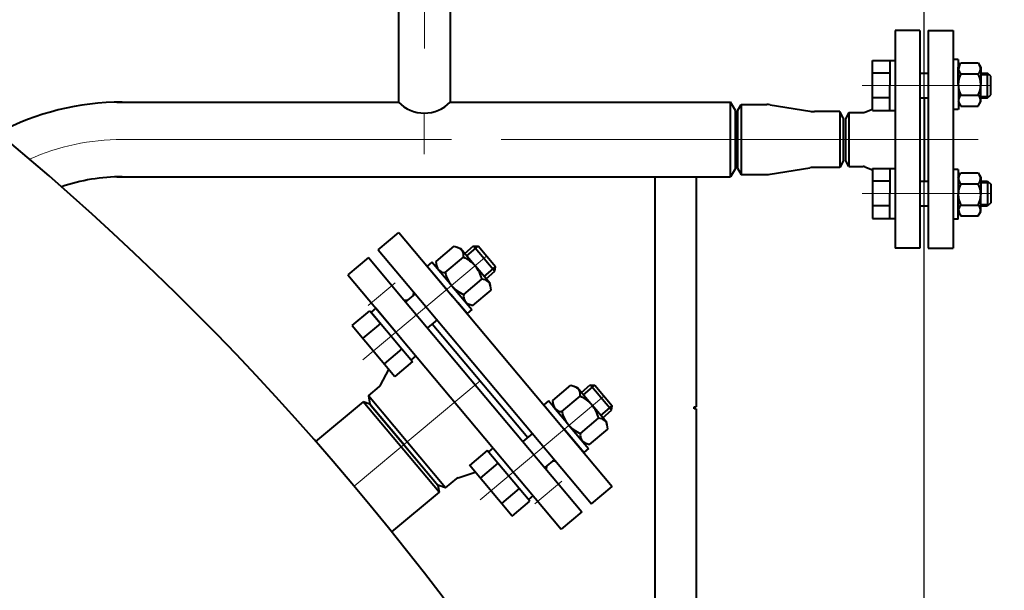
# Model space of a CAD drawing. Units: millimetres. Extents: x -24592 to -6772, y -17307 to -8907.
# Drawn here: x -13117 to -12642, y -10441 to -10166 of the extents above; entities that cross this region are included whole.
import ezdxf

# ---------------------------------------------------------------- set-up
doc = ezdxf.new("R2010")
doc.units = ezdxf.units.MM
doc.linetypes.add('CENTER', pattern=[50.8, 31.75, -6.35, 6.35, -6.35])
for name, color, linetype, lineweight in [('котел', 150, 'Continuous', 40), ('оси', 253, 'CENTER', 13), ('размеры', 253, 'Continuous', 13)]:
    doc.layers.add(name, color=color, linetype=linetype, lineweight=lineweight)
doc.styles.add('энтророс', font='geniso.shx', dxfattribs={"height": 60})
doc.dimstyles.new('20', dxfattribs={"dimtxt": 60, "dimasz": 50, "dimexe": 20, "dimexo": 0.625, "dimgap": 20, "dimtad": 1, "dimdec": 0, "dimtxsty": 'энтророс', "dimcen": 2.5, "dimadec": 0, "dimazin": 0, "dimtfac": 1, "dimtdec": 0, "dimtmove": 0, "dimatfit": 3, "dimfxl": 1, "dimarcsym": 0})

# ---------------------------------------------------------------- blocks, each defined once
blk = doc.blocks.new('*D67')
at = {"layer": 'Defpoints', "color": 0, "ltscale": 10, "transparency": 16777216}
for p in [(-12681.09, -9287.72), (-13981.68, -10031.81), (-12681.09, -10623.31)]:
    blk.add_point(p, dxfattribs=at)
at = {"layer": 'размеры', "color": 0, "lineweight": -2, "ltscale": 10, "transparency": 16777216}
for p, q in [((-13981.68, -10031.19), (-13981.68, -9267.72)), ((-12681.09, -10622.69), (-12681.09, -9267.72)), ((-13931.68, -9287.72), (-12731.09, -9287.72))]:
    blk.add_line(p, q, dxfattribs=at)
at = {"layer": 'размеры', "color": 0, "ltscale": 10, "transparency": 16777216}
for points in [[(-13931.68, -9279.39), (-13931.68, -9296.06), (-13981.68, -9287.72)], [(-12731.09, -9279.39), (-12731.09, -9296.06), (-12681.09, -9287.72)]]:
    blk.add_solid(points, dxfattribs=at)
at = {"layer": 'размеры', "color": 0, "ltscale": 10, "transparency": 16777216, "insert": (-13332.76, -9237.72), "char_height": 60, "attachment_point": 5, "style": 'энтророс'}
blk.add_mtext('1300', dxfattribs=at)

msp = doc.modelspace()

# ---------------------------------------------------------------- linework, layer by layer
at = {"layer": 'котел'}
for p, q in [((-12934.59258, -10142.7538), (-12934.59258, -10205.31042)), ((-12909.59258, -10142.7538), (-12909.59258, -10205.31042)), ((-12695.09258, -10170.81042), (-12695.09258, -10245.56661)), ((-12683.09258, -10170.81042), (-12695.09258, -10170.81042)), ((-12695.09258, -10170.81042), (-12695.09258, -10245.56661)), ((-12683.09258, -10170.81042), (-12695.09258, -10170.81042)), ((-12683.09258, -10170.81042), (-12683.09258, -10253.81042)), ((-12683.09258, -10170.81042), (-12683.09258, -10253.81042)), ((-12679.09258, -10170.81042), (-12667.09258, -10170.81042)), ((-12679.09258, -10170.81042), (-12679.09258, -10253.81042)), ((-12667.09258, -10170.81042), (-12667.09258, -10245.56661)), ((-12697.59708, -10185.25224), (-12697.59701, -10197.25224)), ((-12664.63118, -10184.79409), (-12667.13118, -10184.79411)), ((-12664.63118, -10184.79409), (-12664.59845, -10208.79409)), ((-12664.61199, -10188.54409), (-12663.37514, -10186.40178)), ((-12663.37514, -10186.40178), (-12655.04886, -10186.40173)), ((-12655.04886, -10186.40173), (-12653.81199, -10188.54403)), ((-12683.09258, -10191.25232), (-12679.09258, -10191.25229)), ((-12664.61195, -10196.79409), (-12664.61199, -10188.54409)), ((-12663.37512, -10191.59793), (-12655.04883, -10191.59789)), ((-12653.81199, -10188.54403), (-12653.81195, -10196.79403)), ((-12650.49463, -10203.25214), (-12650.4947, -10191.25214)), ((-12648.99222, -10192.75213), (-12650.4947, -10191.25214)), ((-12648.99217, -10201.75614), (-12648.99222, -10192.75213)), ((-12697.59699, -10209.25602), (-12697.59701, -10197.25224)), ((-12653.8119, -10205.04403), (-12653.81195, -10196.79403)), ((-12663.37506, -10201.99024), (-12655.04878, -10201.99019)), ((-12650.49463, -10203.25214), (-12648.99217, -10201.75614)), ((-13070.29539, -10205.31042), (-12934.59258, -10205.31042)), ((-12909.59258, -10205.31042), (-12774.40198, -10205.31042)), ((-12772.09258, -10209.31042), (-12774.40198, -10205.31042)), ((-12772.09258, -10209.31042), (-12774.40198, -10205.31042)), ((-12774.40198, -10241.31042), (-12774.40198, -10205.31042)), ((-12771.09258, -10209.46042), (-12769.36053, -10206.46042)), ((-12769.36053, -10206.46042), (-12756.89687, -10206.46042)), ((-12769.36053, -10206.46042), (-12769.36053, -10240.16042)), ((-12755.29864, -10206.58896), (-12736.20411, -10209.68046)), ((-12683.09258, -10203.25595), (-12679.09258, -10203.25597)), ((-12681.09258, -10203.25596), (-12681.09258, -10243.36488)), ((-12681.09258, -10203.25596), (-12681.09258, -10243.36488)), ((-12664.61232, -10205.04409), (-12663.37556, -10207.18645)), ((-12664.6119, -10205.04409), (-12664.41762, -10205.3806)), ((-12663.37556, -10207.18645), (-12655.04875, -10207.18634)), ((-12655.04875, -10207.18634), (-12653.8119, -10205.04403)), ((-12772.09258, -10237.31042), (-12772.09258, -10209.31042)), ((-12772.09258, -10209.31042), (-12772.09258, -10237.31042)), ((-12771.09258, -10209.46042), (-12771.09258, -10237.16042)), ((-12721.82463, -10209.86042), (-12733.96658, -10209.86042)), ((-12720.09258, -10212.86042), (-12721.82463, -10209.86042)), ((-12721.82463, -10209.86042), (-12721.82463, -10236.76042)), ((-12717.36053, -10210.31042), (-12719.09258, -10213.31042)), ((-12717.36053, -10210.31042), (-12710.47775, -10210.31042)), ((-12717.36053, -10210.31042), (-12717.36053, -10236.31042)), ((-12709.73497, -10210.16737), (-12705.99695, -10208.67217)), ((-12709.73497, -10210.16737), (-12705.99695, -10208.67217)), ((-12664.63166, -10208.79409), (-12667.13166, -10208.79398)), ((-12720.09258, -10212.86042), (-12720.09258, -10233.76042)), ((-12720.09258, -10213.31042), (-12720.09258, -10233.31042)), ((-12719.09258, -10213.31042), (-12719.09258, -10233.31042)), ((-12720.09258, -10233.76042), (-12721.82463, -10236.76042)), ((-12717.36053, -10236.31042), (-12719.09258, -10233.31042)), ((-12772.09258, -10237.31042), (-12774.40198, -10241.31042)), ((-12772.09258, -10237.31042), (-12774.40198, -10241.31042)), ((-12772.09258, -10237.31042), (-12774.40198, -10241.31042)), ((-12771.09258, -10237.16042), (-12769.36053, -10240.16042)), ((-12771.09258, -10237.16042), (-12769.36053, -10240.16042)), ((-12769.36053, -10240.16042), (-12756.89687, -10240.16042)), ((-12755.29864, -10240.03188), (-12736.20411, -10236.94038)), ((-12721.82463, -10236.76042), (-12733.96658, -10236.76042)), ((-12717.36053, -10236.31042), (-12710.47775, -10236.31042)), ((-12709.73497, -10236.45347), (-12705.99695, -10237.94867)), ((-12709.73497, -10236.45347), (-12705.99695, -10237.94867)), ((-12697.59699, -10237.36481), (-12697.59701, -10249.3686)), ((-12664.63166, -10237.82675), (-12667.13166, -10237.82686)), ((-12664.63118, -10261.82675), (-12664.59845, -10237.82674)), ((-12664.61232, -10241.57675), (-12663.37556, -10239.43439)), ((-12663.37556, -10239.43439), (-12655.04875, -10239.43449)), ((-12655.04875, -10239.43449), (-12653.8119, -10241.57681)), ((-13070.29539, -10241.31042), (-12774.40198, -10241.31042)), ((-12811.00815, -10241.31042), (-12811.00815, -10605.31042)), ((-12791.00815, -10241.31042), (-12791.00815, -10352.25211)), ((-12695.09258, -10243.66449), (-12695.09258, -10275.81042)), ((-12695.09258, -10243.66449), (-12695.09258, -10275.81042)), ((-12683.09258, -10243.36489), (-12679.09258, -10243.36487)), ((-12667.09258, -10243.66449), (-12667.09258, -10275.81042)), ((-12664.6119, -10241.57675), (-12664.41762, -10241.24024)), ((-12663.37506, -10244.6306), (-12655.04878, -10244.63065)), ((-12653.8119, -10241.57681), (-12653.81195, -10249.82681)), ((-12650.49463, -10243.3687), (-12650.4947, -10255.3687)), ((-12650.49463, -10243.3687), (-12648.99217, -10244.8647)), ((-12648.99217, -10244.8647), (-12648.99222, -10253.86871)), ((-12697.59708, -10261.3686), (-12697.59701, -10249.3686)), ((-12664.61195, -10249.82675), (-12664.61199, -10258.07675)), ((-12653.81199, -10258.07681), (-12653.81195, -10249.82681)), ((-12683.09258, -10253.81042), (-12683.09258, -10275.81042)), ((-12683.09258, -10253.81042), (-12683.09258, -10275.81042)), ((-12679.09258, -10253.81042), (-12679.09258, -10275.81042)), ((-12648.99222, -10253.86871), (-12650.4947, -10255.3687)), ((-12683.09258, -10255.36852), (-12679.09258, -10255.36854)), ((-12664.61199, -10258.07675), (-12663.37514, -10260.21906)), ((-12663.37512, -10255.02291), (-12655.04884, -10255.02295)), ((-12655.04886, -10260.2191), (-12653.81199, -10258.07681)), ((-12664.63118, -10261.82675), (-12667.13118, -10261.82673)), ((-12663.37514, -10260.21906), (-12655.04886, -10260.2191)), ((-12944.3701, -10276.47339), (-12934.41152, -10268.11715)), ((-12934.41152, -10268.11715), (-12908.28482, -10299.25374)), ((-12944.3701, -10276.47339), (-12927.33623, -10296.77357)), ((-12916.46625, -10282.24105), (-12907.65543, -10274.8479)), ((-12907.65543, -10274.8479), (-12904.55605, -10275.97598)), ((-12904.55605, -10275.97598), (-12897.48538, -10284.40247)), ((-12898.30821, -10274.65489), (-12896.19565, -10274.83511)), ((-12898.30821, -10274.65489), (-12888.02928, -10286.91111)), ((-12887.83941, -10284.79369), (-12896.19565, -10274.83511)), ((-12683.09258, -10275.81042), (-12695.09258, -10275.81042)), ((-12683.09258, -10275.81042), (-12695.09258, -10275.81042)), ((-12679.09258, -10275.81042), (-12667.09258, -10275.81042)), ((-12948.95176, -10280.31786), (-12958.91034, -10288.6741)), ((-12948.95176, -10280.31786), (-12931.91789, -10300.61804)), ((-12918.46466, -10282.42506), (-12920.76279, -10284.35342)), ((-12908.82284, -10293.91573), (-12918.46466, -10282.42506)), ((-12915.89351, -10285.48924), (-12916.46625, -10282.24105)), ((-12912.01289, -10287.54837), (-12903.20207, -10280.15521)), ((-12920.76279, -10284.35342), (-12911.12098, -10295.84409)), ((-12908.82284, -10293.91573), (-12915.89351, -10285.48924)), ((-12890.41472, -10292.82896), (-12897.48538, -10284.40247)), ((-12888.02877, -10286.90545), (-12887.83941, -10284.79369)), ((-12958.91034, -10288.6741), (-12932.78364, -10319.8107)), ((-12903.10616, -10298.16299), (-12894.29534, -10290.76983)), ((-12927.33623, -10296.77357), (-12927.4884, -10298.51293)), ((-12927.33623, -10296.77357), (-12841.52408, -10399.0405)), ((-12908.82284, -10293.91573), (-12899.18103, -10305.4064)), ((-12908.82284, -10293.91573), (-12901.75218, -10302.34222)), ((-12898.6528, -10303.4703), (-12889.84198, -10296.07715)), ((-12889.84198, -10296.07715), (-12890.41472, -10292.82896)), ((-12931.93249, -10300.63029), (-12930.19313, -10300.78247)), ((-12931.91789, -10300.61804), (-12846.10575, -10402.88498)), ((-12926.52803, -10297.70709), (-12931.1243, -10301.56381)), ((-12909.35791, -10297.97489), (-12831.5655, -10390.68426)), ((-12901.47916, -10307.33476), (-12905.97867, -10301.97245)), ((-12945.4293, -10304.74018), (-12947.72743, -10306.66855)), ((-12947.72743, -10306.66855), (-12932.94332, -10324.28757)), ((-12935.78749, -10316.23085), (-12945.4293, -10304.74018)), ((-12901.75218, -10302.34222), (-12898.6528, -10303.4703)), ((-12899.18103, -10305.4064), (-12901.47916, -10307.33476)), ((-12915.93725, -10310.32869), (-12920.53352, -10314.18541)), ((-12956.94992, -10313.10172), (-12936.38071, -10337.61515)), ((-12918.23539, -10312.25705), (-12872.26085, -10367.04736)), ((-12933.85673, -10318.53184), (-12856.06433, -10411.24121)), ((-12926.14567, -10327.72152), (-12928.4438, -10329.64988)), ((-12943.19677, -10341.87789), (-12939.14496, -10334.32085)), ((-12943.18217, -10341.86564), (-12939.14496, -10334.32085)), ((-12949.09363, -10347.01268), (-12943.65923, -10342.45267)), ((-12860.20712, -10349.28808), (-12851.3963, -10341.89492)), ((-12851.3963, -10341.89492), (-12848.29691, -10343.02301)), ((-12848.29691, -10343.02301), (-12841.22625, -10351.4495)), ((-12831.76964, -10353.95248), (-12842.05475, -10341.70143)), ((-12842.04908, -10341.70191), (-12839.93652, -10341.88213)), ((-12839.93652, -10341.88213), (-12831.58028, -10351.84071)), ((-12949.09363, -10347.01268), (-12948.39184, -10350.99273)), ((-12911.81195, -10391.44325), (-12949.09363, -10347.01268)), ((-12862.20552, -10349.47209), (-12864.50366, -10351.40045)), ((-12852.56371, -10360.96275), (-12862.20552, -10349.47209)), ((-12859.63437, -10352.53626), (-12860.20712, -10349.28808)), ((-12855.75375, -10354.59539), (-12846.94293, -10347.20223)), ((-12951.64703, -10349.80794), (-12974.50012, -10368.98395)), ((-12948.39184, -10350.99273), (-12951.64703, -10349.80794)), ((-12915.00814, -10393.47247), (-12951.64703, -10349.80794)), ((-12948.39184, -10350.99273), (-12915.60967, -10390.061)), ((-12947.74905, -10351.75877), (-12948.07045, -10351.37575)), ((-12947.74905, -10351.75877), (-12916.25246, -10389.29495)), ((-12932.00076, -10370.52686), (-12947.74905, -10351.75877)), ((-12947.12233, -10352.50567), (-12947.1384, -10352.48652)), ((-12864.50366, -10351.40045), (-12860.00414, -10356.76276)), ((-12852.56371, -10360.96275), (-12859.63437, -10352.53626)), ((-12834.15559, -10359.87598), (-12841.22625, -10351.4495)), ((-12831.76964, -10353.95248), (-12831.58028, -10351.84071)), ((-12792.00815, -10353.25211), (-12792.00815, -10352.25211)), ((-12792.00815, -10352.25211), (-12791.00815, -10352.25211)), ((-12791.00815, -10353.25211), (-12792.00815, -10353.25211)), ((-12791.00815, -10353.25211), (-12791.00815, -10492.31042)), ((-12846.84703, -10365.21001), (-12838.03621, -10357.81686)), ((-12845.22003, -10374.38178), (-12854.86184, -10362.89112)), ((-12852.56371, -10360.96275), (-12842.92189, -10372.45342)), ((-12852.56371, -10360.96275), (-12845.49304, -10369.38924)), ((-12842.39366, -10370.51732), (-12833.58284, -10363.12417)), ((-12833.58284, -10363.12417), (-12834.15559, -10359.87598)), ((-12869.96272, -10365.119), (-12874.55899, -10368.97572)), ((-12932.00076, -10370.52686), (-12916.25246, -10389.29495)), ((-12888.86399, -10372.1521), (-12891.16212, -10374.08046)), ((-12845.49304, -10369.38924), (-12842.39366, -10370.51732)), ((-12842.92189, -10372.45342), (-12845.22003, -10374.38178)), ((-12859.37194, -10377.7406), (-12863.96821, -10381.59732)), ((-12879.81541, -10405.02706), (-12900.38461, -10380.51364)), ((-12863.15422, -10382.59705), (-12862.99533, -10380.78098)), ((-12858.55795, -10378.74032), (-12860.37402, -10378.58144)), ((-12911.81195, -10391.44325), (-12906.37755, -10386.88325)), ((-12905.71659, -10386.51538), (-12897.59027, -10383.8438)), ((-12916.87918, -10388.54806), (-12916.86311, -10388.56721)), ((-12916.25246, -10389.29495), (-12915.93107, -10389.67797)), ((-12911.81195, -10391.44325), (-12915.60967, -10390.061)), ((-12915.60967, -10390.061), (-12915.00814, -10393.47247)), ((-12841.52408, -10399.0405), (-12831.5655, -10390.68426)), ((-12915.00814, -10393.47247), (-12937.86122, -10412.64849)), ((-12869.58036, -10395.13343), (-12871.87849, -10397.06179)), ((-12846.10575, -10402.88498), (-12856.06433, -10411.24121))]:
    msp.add_line(p, q, dxfattribs=at)
at = {"layer": 'котел', "extrusion": (-0.642788, 0.766044, 0)}
for p, q in [((-12902.62768, -10278.27412), (-12898.31388, -10274.6544)), ((-12846.36855, -10345.32114), (-12842.05475, -10341.70143))]:
    msp.add_line(p, q, dxfattribs=at)
at = {"layer": 'котел', "ltscale": 50, "extrusion": (0.642788, -0.766044, 0)}
for p, q in [((-12901.6635, -10279.42318), (-12896.19565, -10274.83511)), ((-12893.30726, -10289.38176), (-12887.83941, -10284.79369))]:
    msp.add_line(p, q, dxfattribs=at)
at = {"layer": 'котел', "extrusion": (0.642788, -0.766044, 0)}
for p, q in [((-12892.34308, -10290.53083), (-12888.02928, -10286.91111)), ((-12836.08395, -10357.57785), (-12831.77014, -10353.95814))]:
    msp.add_line(p, q, dxfattribs=at)
at = {"layer": 'котел', "ltscale": 50, "extrusion": (-0.642788, 0.766044, 0)}
for p, q in [((-12845.40437, -10346.47021), (-12839.93652, -10341.88213)), ((-12837.04813, -10356.42878), (-12831.58028, -10351.84071))]:
    msp.add_line(p, q, dxfattribs=at)
at = {"layer": 'котел', "extrusion": (-5.57897e-06, 1, 0)}
for points, elevation in [([(12706.0539, 0), (12695.14941, 0)], -10185.1814), ([(12697.6539, 0), (12706.0539, 0)], -10191.1814), ([(12653.86883, 0), (12650.55156, 0)], -10191.18156), ([(12697.6539, 0), (12706.0539, 0)], -10203.1814), ([(12653.86883, 0), (12650.55156, 0)], -10203.18156)]:
    msp.add_lwpolyline(points, dxfattribs=dict(at, elevation=elevation))
at = {"layer": 'котел', "extrusion": (1, 5.57897e-06, 0), "elevation": -12706.0539}
for points in [[(-10191.1814, 0), (-10185.1814, 0)], [(-10203.1814, 0), (-10191.1814, 0)], [(-10209.18509, 0), (-10203.1814, 0)]]:
    msp.add_lwpolyline(points, dxfattribs=at)
at = {"layer": 'котел', "ltscale": 50, "extrusion": (-5.57897e-06, 1, 0)}
for elevation in [-10191.93156, -10202.43356]:
    msp.add_lwpolyline([(12653.86883, 0), (12649.80032, 0)], dxfattribs=dict(at, elevation=elevation))
at = {"layer": 'котел', "extrusion": (-5.57897e-06, -1, 0), "elevation": 10209.32686}
msp.add_lwpolyline([(-12705.94012, 0), (-12695.03563, 0)], dxfattribs=at)
at = {"layer": 'котел', "extrusion": (-5.56976e-06, 1, 0), "elevation": -10237.29409}
msp.add_lwpolyline([(12706.0541, 0), (12695.1496, 0)], dxfattribs=at)
at = {"layer": 'котел', "extrusion": (1, -5.58819e-06, 0), "elevation": -12705.93974}
for points in [[(-10237.43586, 0), (-10243.43955, 0)], [(-10243.43955, 0), (-10255.43955, 0)], [(-10255.43955, 0), (-10261.43956, 0)]]:
    msp.add_lwpolyline(points, dxfattribs=at)
at = {"layer": 'котел', "extrusion": (-5.58819e-06, -1, 0)}
for points, elevation in [([(-12697.53974, 0), (-12705.93974, 0)], 10243.43955), ([(-12653.75467, 0), (-12650.43739, 0)], 10243.4394), ([(-12697.53974, 0), (-12705.93974, 0)], 10255.43955), ([(-12653.75467, 0), (-12650.43739, 0)], 10255.4394), ([(-12705.93974, 0), (-12695.03524, 0)], 10261.43956)]:
    msp.add_lwpolyline(points, dxfattribs=dict(at, elevation=elevation))
at = {"layer": 'котел', "ltscale": 50, "extrusion": (-5.58819e-06, -1, 0)}
for elevation in [10244.18739, 10254.6894]:
    msp.add_lwpolyline([(-12653.75467, 0), (-12649.68615, 0)], dxfattribs=dict(at, elevation=elevation))
at = {"layer": 'котел', "extrusion": (0.642788, -0.766044, 0)}
for points, elevation in [([(-16554.73349, 0), (-16543.53349, 0)], -428.2726), ([(-16543.53349, 0), (-16554.73349, 0)], -420.2726), ([(-16543.53349, 0), (-16554.73349, 0)], -404.2726), ([(-16543.53349, 0), (-16554.73349, 0)], -396.2726)]:
    msp.add_lwpolyline(points, dxfattribs=dict(at, elevation=elevation))
at = {"layer": 'котел', "extrusion": (0.766044, 0.642788, 0), "elevation": -16543.53349}
for points in [[(428.2726, 0), (420.2726, 0)], [(404.2726, 0), (396.2726, 0)], [(332.2726, 0), (340.2726, 0)], [(316.2726, 0), (332.2726, 0)], [(308.2726, 0), (316.2726, 0)]]:
    msp.add_lwpolyline(points, dxfattribs=at)
at = {"layer": 'котел', "extrusion": (-0.642788, 0.766044, 0)}
for points, elevation in [([(16543.53349, 0), (16554.73349, 0)], 340.2726), ([(16543.53349, 0), (16554.73349, 0)], 332.2726), ([(16543.53349, 0), (16554.73349, 0)], 316.2726), ([(16554.73349, 0), (16543.53349, 0)], 308.2726)]:
    msp.add_lwpolyline(points, dxfattribs=dict(at, elevation=elevation))
at = {"layer": 'котел'}
for centre, radius, start, end in [((-13981.68173, -11251.31378), 1338.9999, 12.72852831, 167.27147169), ((-12661.39121, -10189.19163), 3.11868, 146.5577813, 230.4956957), ((-12657.03277, -10189.19161), 3.11868, 309.5049359, 33.4428592), ((-12653.07878, -10196.79403), 11.53317, 153.2219841, 180.0003197), ((-12665.34511, -10196.7941), 11.53317, 0.0003197, 26.7786557), ((-12653.07878, -10196.79403), 11.53317, 180.0003197, 206.7786552), ((-12665.34511, -10196.7941), 11.53317, 333.2219836, 0.0003197), ((-12661.39112, -10204.39652), 3.11868, 129.5049436, 198.9959906), ((-12657.03268, -10204.3965), 3.11868, 326.5577801, 50.4957034), ((-13067.79065, -10333.31042), 128, 90, 117.829086), ((-12922.09258, -10193.17221), 17.42373, 224.1587325, 315.841267), ((-12756.89687, -10216.46042), 10, 80.8033441, 90), ((-12733.96658, -10195.86042), 14, 260.8033441, 270), ((-12710.47775, -10208.31042), 2, 270, 291.8014095), ((-12710.47775, -10208.31042), 2, 269.9999997, 291.8014092), ((-12710.47775, -10208.31042), 2, 269.9999997, 291.8014092), ((-12756.89687, -10230.16042), 10, 270, 279.1966559), ((-12733.96658, -10250.76042), 14, 90, 99.1966559), ((-12710.47775, -10238.31042), 2, 68.1985905, 90), ((-12710.47775, -10238.31042), 2, 68.1985902, 89.9999997), ((-12710.47775, -10238.31042), 2, 68.1985902, 89.9999997), ((-12657.03268, -10242.22434), 3.11868, 309.5042961, 33.4422194), ((-13067.79065, -10333.31042), 92, 90, 108.5799785), ((-12653.07878, -10249.82681), 11.53317, 153.2213443, 179.9996798), ((-12661.39112, -10242.22432), 3.11868, 161.0040089, 230.4950559), ((-12665.34511, -10249.82674), 11.53317, 359.9996798, 26.7780159), ((-12653.07878, -10249.82681), 11.53317, 179.9996798, 206.7780154), ((-12665.34511, -10249.82674), 11.53317, 333.2213438, 359.9996798), ((-12661.39121, -10257.42921), 3.11868, 129.5043037, 213.4422182), ((-12657.03277, -10257.42923), 3.11868, 326.5571403, 50.4950636), ((-12907.30532, -10279.40668), 4.17097, 349.6616078, 73.28555), ((-12909.26527, -10294.28697), 15.37755, 40, 66.7783387), ((-12912.03752, -10283.37747), 4.17097, 186.7144504, 270.3383893), ((-12897.04295, -10284.03123), 15.37755, 193.2216615, 220), ((-12909.26527, -10294.28697), 15.37755, 13.2216613, 40), ((-12894.27071, -10294.94073), 4.17097, 6.71445, 90.3383922), ((-12897.04295, -10284.03123), 15.37755, 220, 246.7783385), ((-12899.00291, -10298.91152), 4.17097, 169.6616107, 253.2855496), ((-12944.9594, -10340.93283), 2, 310, 331.8014095), ((-12944.9448, -10340.92058), 2, 310, 331.8014095), ((-12851.04618, -10346.45371), 4.17097, 349.6616078, 73.28555), ((-12853.00614, -10361.334), 15.37755, 40, 66.7783387), ((-12855.77839, -10350.4245), 4.17097, 186.7144504, 270.3383893), ((-12853.00614, -10361.334), 15.37755, 13.2216613, 40), ((-12840.78382, -10351.07825), 15.37755, 193.2216615, 220), ((-12838.01157, -10361.98775), 4.17097, 6.71445, 90.3383922), ((-12840.78382, -10351.07825), 15.37755, 220, 246.7783385), ((-12842.74377, -10365.95854), 4.17097, 169.6616107, 253.2855496), ((-12905.09197, -10388.41534), 2, 108.1985905, 130)]:
    msp.add_arc(centre, radius, start, end, dxfattribs=at)
at = {"layer": 'оси', "ltscale": 5}
for p, q in [((-12922.08228, -9766.61613), (-12922.09258, -10230.41514)), ((-12648.99219, -10197.25413), (-12711.04065, -10197.25413)), ((-13067.79065, -10223.31042), (-12651.31806, -10223.31042)), ((-12885.01613, -10223.31042), (-12635.88973, -10223.31042)), ((-12648.99219, -10249.36671), (-12711.04065, -10249.36671)), ((-12892.17062, -10279.63195), (-12951.78703, -10329.65606)), ((-12936.1611, -10292.42985), (-12949.20344, -10303.37368)), ((-12895.23062, -10339.67306), (-12955.9483, -10390.62124)), ((-12835.57031, -10347.08557), (-12895.18672, -10397.10967)), ((-12855.81265, -10388.1854), (-12868.85499, -10399.12923))]:
    msp.add_line(p, q, dxfattribs=at)
msp.add_arc((-13067.79065, -10333.31042), 110, 90, 113.9633122, dxfattribs=at)

# ---------------------------------------------------------------- dimensions: what is measured, and where the dimension line sits
at = {"layer": 'размеры', "ltscale": 10}
dim = msp.add_linear_dim(base=(-12681.09258, -9287.72225), p1=(-13981.68173, -10031.81378), p2=(-12681.09258, -10623.31042), text='1300', dimstyle='20', dxfattribs=at)
dim.commit()
dim.dimension.update_dxf_attribs({"geometry": '*D67', "text_midpoint": (-13332.76188, -9287.72225), "dimtype": 160})

doc.saveas('drawing.dxf')
